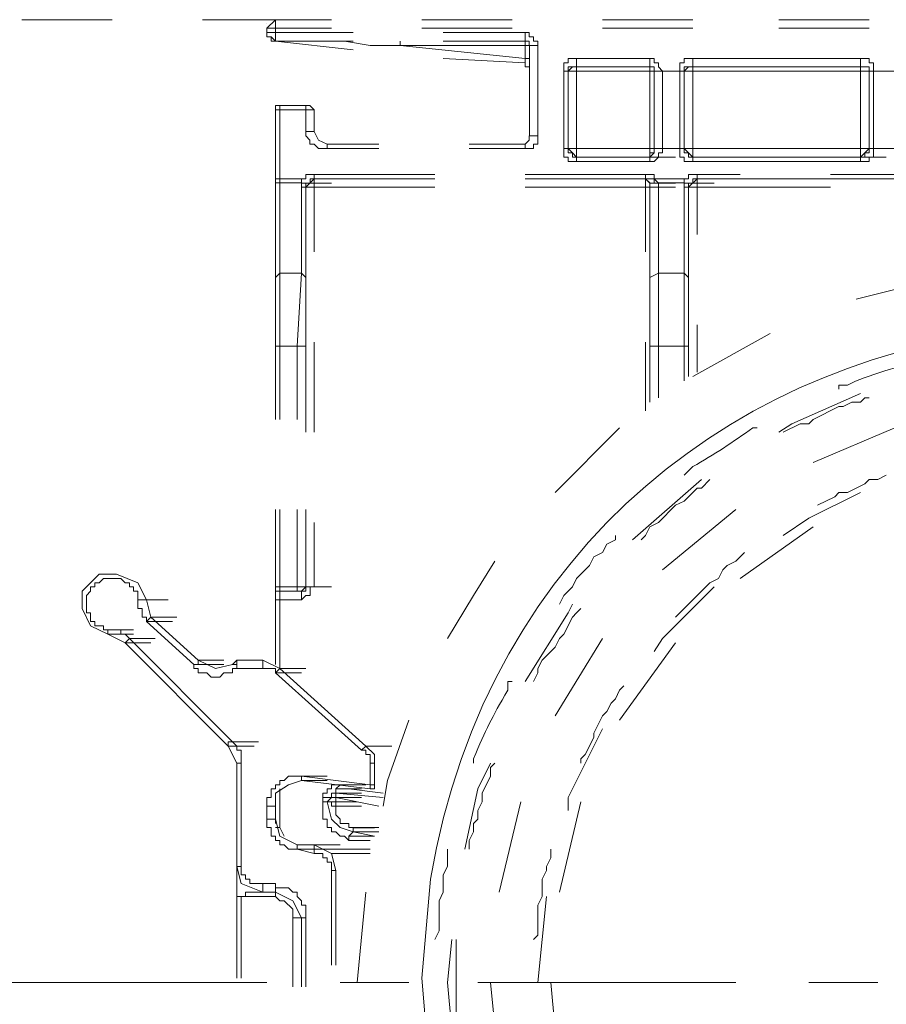
# Model space of a CAD drawing. Units: millimetres. Extents: x 0 to 250, y -250 to 0.
# Drawn here: x 175 to 181, y -197 to -190 of the extents above; entities that cross this region are included whole.
import ezdxf

# ---------------------------------------------------------------- set-up
doc = ezdxf.new("R2010")
doc.units = ezdxf.units.MM
doc.header["$MEASUREMENT"] = 0
doc.layers.add('Layer 1', color=7, linetype='Continuous', lineweight=0)

msp = doc.modelspace()

# ---------------------------------------------------------------- linework, layer by layer
at = {"layer": 'Layer 1', "color": 0, "lineweight": 15}
for p, q in [((174.6685, -189.9687), (175.2956, -189.9687)), ((175.9227, -189.9687), (176.4303, -189.9687)), ((176.4302, -189.9686), (176.3705, -190.0284)), ((176.4302, -190.0284), (176.4302, -189.9686)), ((176.4303, -189.9686), (176.8185, -189.9686)), ((177.4455, -189.9686), (178.0726, -189.9686)), ((178.6997, -189.9686), (179.3268, -189.9686)), ((179.924, -189.9686), (180.5511, -189.9686)), ((176.3705, -189.9985), (176.3705, -189.9985)), ((176.3705, -190.0284), (176.4302, -190.0284)), ((176.3705, -190.0284), (176.3705, -190.0582)), ((176.4302, -190.0582), (176.4302, -190.0284)), ((176.4302, -190.0284), (176.8184, -190.0284)), ((177.4455, -190.0284), (178.0726, -190.0284)), ((178.6996, -190.0284), (179.3267, -190.0284)), ((179.9239, -190.0284), (180.551, -190.0284)), ((176.4302, -190.0582), (176.3705, -190.0582)), ((176.3705, -190.0582), (176.3705, -190.0881)), ((176.3705, -190.0881), (176.3705, -190.0582)), ((176.3705, -190.0881), (176.4004, -190.0881)), ((176.4004, -190.0881), (176.3705, -190.0881)), ((176.4004, -190.0881), (176.4302, -190.1179)), ((176.4004, -190.1179), (176.4004, -190.0881)), ((176.4004, -190.0881), (176.4004, -190.118)), ((176.4302, -190.1179), (176.4302, -190.0582)), ((176.9677, -190.0582), (176.4302, -190.0582)), ((178.1622, -190.0582), (177.5948, -190.0582)), ((178.1622, -190.0582), (178.1622, -190.1179)), ((178.192, -190.0582), (178.1622, -190.0582)), ((178.192, -190.0881), (178.192, -190.0582)), ((178.2219, -190.0881), (178.192, -190.0881)), ((178.2219, -190.1179), (178.2219, -190.0881)), ((176.4303, -190.1179), (176.4004, -190.1179)), ((176.4004, -190.118), (176.4303, -190.118)), ((176.9678, -190.1777), (176.4302, -190.118)), ((176.908, -190.118), (176.4302, -190.118)), ((176.4302, -190.118), (176.6094, -190.118)), ((176.9678, -190.1179), (176.4303, -190.1179)), ((176.4303, -190.1179), (176.6094, -190.1179)), ((177.0872, -190.1478), (176.908, -190.118)), ((177.2962, -190.1478), (177.0872, -190.1478)), ((177.2962, -190.118), (177.2962, -190.1478)), ((177.2962, -190.1478), (178.1622, -190.2374)), ((178.1622, -190.1478), (177.2962, -190.1478)), ((178.1622, -190.1179), (177.5948, -190.1179)), ((178.192, -190.1179), (178.1621, -190.1179)), ((178.1622, -190.118), (178.1622, -190.1478)), ((178.1622, -190.1478), (178.192, -190.1478)), ((178.1622, -190.2374), (178.1622, -190.1478)), ((178.192, -190.1478), (178.192, -190.1179)), ((178.2518, -190.1478), (178.1921, -190.1478)), ((178.1921, -190.7749), (178.1921, -190.1478)), ((178.2518, -190.1179), (178.2219, -190.1179)), ((178.2518, -190.1478), (178.2518, -190.1179)), ((178.2518, -190.7749), (178.2518, -190.1478)), ((178.1622, -190.2673), (177.5948, -190.2374)), ((178.192, -190.2374), (178.1622, -190.2374)), ((178.1622, -190.2673), (178.1622, -190.2374)), ((178.5205, -190.2374), (178.4608, -190.2374)), ((178.4608, -190.2374), (178.4608, -190.2673)), ((178.5205, -190.2374), (178.5205, -190.2971)), ((179.0281, -190.2374), (178.5205, -190.2374)), ((179.058, -190.2374), (179.0281, -190.2374)), ((179.0282, -190.2971), (179.0282, -190.2374)), ((179.058, -190.2673), (179.058, -190.2374)), ((179.3268, -190.2374), (179.267, -190.2374)), ((179.267, -190.2374), (179.267, -190.2673)), ((179.3268, -190.2374), (179.3268, -190.2971)), ((180.4913, -190.2374), (179.3268, -190.2374)), ((180.5511, -190.2374), (180.4913, -190.2374)), ((180.4914, -190.2374), (180.4914, -190.2971)), ((180.5511, -190.2673), (180.5511, -190.2374)), ((178.1622, -190.2971), (178.1622, -190.2673)), ((178.192, -190.2971), (178.1622, -190.2971)), ((178.4608, -190.2673), (178.4309, -190.2673)), ((178.4309, -190.2673), (178.4309, -190.327)), ((178.4906, -190.2971), (178.4607, -190.327)), ((178.4608, -190.327), (178.4608, -190.2971)), ((178.4608, -190.2971), (178.5205, -190.2971)), ((178.5205, -190.2971), (178.4906, -190.2971)), ((179.0282, -190.2971), (178.5205, -190.2971)), ((178.5205, -190.327), (178.5205, -190.2971)), ((179.0281, -190.2971), (179.0281, -190.327)), ((179.058, -190.2971), (179.0281, -190.2971)), ((179.0282, -190.2971), (179.0581, -190.2971)), ((179.0879, -190.2673), (179.058, -190.2673)), ((179.058, -190.327), (179.058, -190.2971)), ((179.0581, -190.2971), (179.0581, -190.327)), ((179.0879, -190.2971), (179.0879, -190.2673)), ((179.1177, -190.327), (179.0879, -190.2971)), ((179.267, -190.2673), (179.2372, -190.2673)), ((179.2372, -190.2673), (179.2372, -190.327)), ((179.2968, -190.2971), (179.267, -190.327)), ((179.2671, -190.327), (179.2671, -190.2971)), ((179.2671, -190.2971), (179.3268, -190.2971)), ((179.3267, -190.2971), (179.2968, -190.2971)), ((180.4914, -190.2971), (179.3268, -190.2971)), ((179.3268, -190.327), (179.3268, -190.2971)), ((180.4913, -190.2971), (180.4913, -190.327)), ((180.551, -190.2971), (180.4913, -190.2971)), ((180.4914, -190.2971), (180.5511, -190.2971)), ((180.551, -190.327), (180.551, -190.2971)), ((180.5809, -190.2673), (180.5511, -190.2673)), ((180.5511, -190.2971), (180.5511, -190.327)), ((180.5809, -190.327), (180.5809, -190.2673)), ((178.4309, -190.327), (178.4309, -190.8645)), ((178.431, -190.327), (178.4608, -190.327)), ((178.4607, -190.327), (178.6399, -190.327)), ((178.4608, -190.327), (178.4608, -190.8645)), ((178.4608, -190.327), (178.4608, -190.8645)), ((178.4608, -190.327), (178.5205, -190.327)), ((179.0281, -190.327), (178.5205, -190.327)), ((178.5205, -190.327), (178.5205, -190.8645)), ((179.0281, -190.327), (179.058, -190.327)), ((179.0281, -190.8645), (179.0281, -190.327)), ((179.1178, -190.327), (179.058, -190.327)), ((179.058, -190.327), (179.2371, -190.327)), ((179.058, -190.8645), (179.058, -190.327)), ((179.058, -190.8645), (179.058, -190.327)), ((179.1177, -190.8645), (179.1177, -190.327)), ((179.2372, -190.327), (179.2671, -190.327)), ((179.2372, -190.327), (179.2372, -190.8645)), ((179.267, -190.327), (179.4462, -190.327)), ((179.267, -190.327), (179.267, -190.8645)), ((179.2671, -190.327), (179.2671, -190.8645)), ((179.2671, -190.327), (179.3268, -190.327)), ((180.4913, -190.327), (179.3268, -190.327)), ((179.3268, -190.327), (179.3268, -190.8645)), ((180.4913, -190.327), (180.551, -190.327)), ((180.4913, -190.8645), (180.4913, -190.327)), ((180.551, -190.327), (180.7302, -190.327)), ((180.551, -190.8645), (180.551, -190.327)), ((180.5809, -190.327), (180.5511, -190.327)), ((180.5511, -190.8645), (180.5511, -190.327)), ((180.5809, -190.8645), (180.5809, -190.327)), ((176.4601, -190.5659), (176.4302, -190.5659)), ((176.4302, -190.5659), (176.4302, -190.5957)), ((176.4601, -190.5659), (176.4601, -190.5957)), ((176.6392, -190.5659), (176.4601, -190.5659)), ((176.6393, -190.5659), (176.6393, -190.5957)), ((176.6691, -190.5659), (176.6393, -190.5659)), ((176.699, -190.5957), (176.6691, -190.5659)), ((176.4302, -190.5957), (176.4601, -190.5957)), ((176.4302, -190.5957), (176.4302, -191.0735)), ((176.46, -190.5957), (176.46, -191.0735)), ((176.46, -190.5957), (176.6392, -190.5957)), ((176.6393, -190.5957), (176.699, -190.5957)), ((176.6393, -190.5957), (176.6393, -190.745)), ((176.699, -190.745), (176.699, -190.5957)), ((176.6393, -190.745), (176.699, -190.745)), ((176.6393, -190.745), (176.6393, -190.7749)), ((176.6393, -190.7749), (176.6691, -190.8048)), ((176.699, -190.745), (176.7288, -190.8048)), ((178.192, -190.8047), (178.192, -190.7749)), ((178.2518, -190.7749), (178.1921, -190.7749)), ((178.2518, -190.8346), (178.2518, -190.7749)), ((176.6691, -190.8048), (176.6691, -190.8346)), ((176.6691, -190.8346), (176.699, -190.8346)), ((176.699, -190.8346), (176.7289, -190.8645)), ((176.7288, -190.8048), (176.7885, -190.8346)), ((176.7289, -190.8645), (176.7886, -190.8645)), ((176.7886, -190.8645), (176.7886, -190.8346)), ((176.7886, -190.8346), (177.147, -190.8346)), ((176.7886, -190.8645), (177.1469, -190.8645)), ((177.774, -190.8645), (178.1622, -190.8645)), ((177.7741, -190.8346), (178.1622, -190.8346)), ((178.1622, -190.8346), (178.192, -190.8047)), ((178.1622, -190.8645), (178.1622, -190.8346)), ((178.1622, -190.8645), (178.2219, -190.8645)), ((178.2219, -190.8645), (178.2219, -190.8346)), ((178.2219, -190.8346), (178.2518, -190.8346)), ((178.4309, -190.8645), (178.4309, -190.9242)), ((178.431, -190.8645), (178.4608, -190.8645)), ((178.4607, -190.8645), (178.6399, -190.8645)), ((178.4607, -190.8645), (178.4906, -190.8943)), ((178.4608, -190.8943), (178.4608, -190.8645)), ((178.5205, -190.8645), (178.4608, -190.8645)), ((178.5205, -190.8645), (179.0282, -190.8645)), ((178.5205, -190.9242), (178.5205, -190.8645)), ((179.0282, -190.8645), (179.0282, -190.9242)), ((179.058, -190.8645), (179.0282, -190.8645)), ((179.058, -190.8645), (179.2371, -190.8645)), ((179.1178, -190.8645), (179.058, -190.8645)), ((179.058, -190.8645), (179.058, -190.8943)), ((179.058, -190.8943), (179.058, -190.8645)), ((179.1177, -190.8943), (179.1177, -190.8645)), ((179.2372, -190.8645), (179.2671, -190.8645)), ((179.2372, -190.8645), (179.2372, -190.9242)), ((179.267, -190.8645), (179.4462, -190.8645)), ((179.267, -190.8645), (179.3267, -190.9242)), ((179.267, -190.8943), (179.267, -190.8645)), ((179.3268, -190.8645), (179.2671, -190.8645)), ((179.3268, -190.8645), (180.4914, -190.8645)), ((179.3268, -190.9242), (179.3268, -190.8645)), ((180.4913, -190.9242), (180.551, -190.8645)), ((180.5511, -190.8645), (180.4913, -190.8645)), ((180.4914, -190.8645), (180.4914, -190.9242)), ((180.551, -190.8645), (180.7302, -190.8645)), ((180.551, -190.8645), (180.551, -190.8943)), ((180.581, -190.8645), (180.5511, -190.8645)), ((180.5809, -190.9242), (180.5809, -190.8645)), ((178.4309, -190.9242), (178.4608, -190.9242)), ((178.4906, -190.8943), (178.4608, -190.8943)), ((178.4608, -190.9242), (178.4608, -190.9541)), ((178.4906, -190.9242), (178.4906, -190.8943)), ((178.4906, -190.8943), (178.5205, -190.9242)), ((178.5205, -190.9242), (178.4906, -190.9242)), ((178.5205, -190.9242), (179.0281, -190.9242)), ((178.5205, -190.9242), (178.6996, -190.9242)), ((178.5206, -190.9541), (178.5206, -190.9242)), ((178.5206, -190.9242), (179.0282, -190.9242)), ((179.058, -190.8943), (179.0281, -190.8943)), ((179.0281, -190.8943), (179.0281, -190.9242)), ((179.0281, -190.9242), (179.058, -190.8943)), ((179.0281, -190.9242), (179.2073, -190.9242)), ((179.0282, -190.9541), (179.0282, -190.9242)), ((179.058, -190.9541), (179.0879, -190.9242)), ((179.0879, -190.9242), (179.0879, -190.8943)), ((179.0879, -190.8943), (179.1177, -190.8943)), ((179.2372, -190.9242), (179.267, -190.9242)), ((179.2969, -190.8943), (179.267, -190.8943)), ((179.267, -190.9242), (179.267, -190.9541)), ((179.2969, -190.9242), (179.2969, -190.8943)), ((179.3267, -190.9242), (179.2969, -190.9242)), ((179.3267, -190.9242), (179.5059, -190.9242)), ((179.3267, -190.9242), (180.4913, -190.9242)), ((179.3268, -190.9242), (179.3268, -190.9541)), ((179.3268, -190.9242), (180.4914, -190.9242)), ((180.4913, -190.9242), (180.6704, -190.9242)), ((180.5211, -190.9242), (180.4913, -190.9242)), ((180.4914, -190.9541), (180.4914, -190.9242)), ((180.551, -190.8943), (180.5211, -190.8943)), ((180.5211, -190.8943), (180.5211, -190.9242)), ((180.5511, -190.9541), (180.5511, -190.9242)), ((180.5511, -190.9242), (180.5809, -190.9242)), ((178.4608, -190.9541), (178.5205, -190.9541)), ((178.5205, -190.9541), (179.0281, -190.9541)), ((179.0281, -190.9541), (179.058, -190.9541)), ((179.267, -190.9541), (179.3268, -190.9541)), ((179.3268, -190.9541), (180.4913, -190.9541)), ((180.4913, -190.9541), (180.5511, -190.9541)), ((176.4302, -191.0735), (176.4601, -191.0735)), ((176.4302, -191.0735), (176.4302, -191.1034)), ((176.4601, -191.1034), (176.4601, -191.0735)), ((176.6094, -191.0735), (176.4601, -191.0735)), ((176.6392, -191.0735), (176.6093, -191.0735)), ((176.6094, -191.0735), (176.6094, -191.1034)), ((176.6094, -191.1034), (176.6094, -191.0735)), ((176.6989, -191.0436), (176.6392, -191.0436)), ((176.6392, -191.0436), (176.6392, -191.0735)), ((176.699, -191.0735), (176.6392, -191.1332)), ((176.6692, -191.1034), (176.6692, -191.0735)), ((176.6692, -191.0735), (176.699, -191.0735)), ((177.535, -191.0436), (176.6989, -191.0436)), ((176.699, -191.0436), (176.699, -191.0735)), ((177.5352, -191.0735), (176.699, -191.0735)), ((176.699, -191.0735), (176.8781, -191.0735)), ((176.699, -191.0735), (177.5351, -191.0735)), ((176.699, -191.1332), (176.699, -191.0735)), ((178.9982, -191.0436), (178.1621, -191.0436)), ((178.1621, -191.0735), (178.9982, -191.0735)), ((178.9983, -191.0735), (178.1622, -191.0735)), ((179.0579, -191.0436), (178.9982, -191.0436)), ((179.0281, -191.1033), (178.9982, -191.0735)), ((178.9982, -191.0735), (179.1774, -191.0735)), ((178.9983, -191.0436), (178.9983, -191.0735)), ((178.9983, -191.0735), (179.0282, -191.1034)), ((178.9983, -191.0735), (178.9983, -191.1332)), ((179.0579, -191.0735), (179.0579, -191.0436)), ((179.0879, -191.1034), (179.058, -191.0735)), ((179.267, -191.0735), (179.058, -191.0735)), ((179.058, -191.0735), (179.058, -191.1034)), ((179.267, -191.0735), (179.267, -191.1034)), ((179.267, -191.1034), (179.267, -191.0735)), ((179.2968, -191.0735), (179.267, -191.0735)), ((179.3566, -191.0436), (179.2968, -191.0436)), ((179.2968, -191.0436), (179.2968, -191.0735)), ((179.3566, -191.0735), (179.2968, -191.1332)), ((179.3268, -191.1034), (179.3268, -191.0735)), ((179.3268, -191.0735), (179.3566, -191.0735)), ((179.3566, -191.0436), (179.3566, -191.0735)), ((179.6552, -191.0436), (179.3566, -191.0436)), ((179.3566, -191.0735), (179.5357, -191.0735)), ((180.2823, -191.0735), (179.3566, -191.0735)), ((179.3566, -191.1332), (179.3566, -191.0735)), ((179.6553, -191.0735), (179.3567, -191.0735)), ((180.9093, -191.0436), (180.2822, -191.0436)), ((180.9094, -191.0735), (180.2823, -191.0735)), ((176.4601, -191.1033), (176.4302, -191.1033)), ((176.4302, -191.1033), (176.4302, -191.7603)), ((176.4601, -191.1033), (176.4601, -191.7304)), ((176.4601, -191.1033), (176.6094, -191.1033)), ((176.6094, -191.1033), (176.6094, -191.1332)), ((176.6094, -191.1034), (176.6393, -191.1034)), ((176.6393, -191.1034), (176.6094, -191.1034)), ((176.6094, -191.1332), (176.6094, -191.7304)), ((176.6393, -191.1332), (176.6094, -191.1332)), ((176.6393, -191.1332), (176.6393, -191.1034)), ((176.6393, -191.1034), (176.8184, -191.1034)), ((176.6393, -191.1034), (176.6692, -191.1034)), ((176.6393, -191.1332), (176.6393, -191.7603)), ((176.6393, -191.1332), (176.8184, -191.1332)), ((176.6393, -191.5811), (176.6393, -191.1332)), ((176.6393, -191.1332), (176.699, -191.1332)), ((176.699, -191.5811), (176.699, -191.1332)), ((176.699, -191.1332), (177.5351, -191.1332)), ((178.1622, -191.1332), (178.9983, -191.1332)), ((178.9983, -191.1332), (178.9983, -191.5811)), ((178.9983, -191.1332), (179.0281, -191.1332)), ((179.0281, -191.1332), (179.0281, -191.1033)), ((179.0281, -191.1034), (179.2073, -191.1034)), ((179.0879, -191.1034), (179.0281, -191.1034)), ((179.0281, -191.1034), (179.0281, -191.1332)), ((179.058, -191.1034), (179.0281, -191.1034)), ((179.0879, -191.1332), (179.0281, -191.1332)), ((179.0281, -191.1332), (179.0281, -191.5811)), ((179.0282, -191.1033), (179.0282, -191.1033)), ((179.0282, -191.1332), (179.2073, -191.1332)), ((179.0282, -191.1332), (179.0282, -191.7603)), ((179.267, -191.1033), (179.0879, -191.1033)), ((179.0879, -191.1332), (179.0879, -191.1033)), ((179.0879, -191.7304), (179.0879, -191.1332)), ((179.267, -191.1033), (179.267, -191.1332)), ((179.2969, -191.1034), (179.267, -191.1034)), ((179.2969, -191.1034), (179.267, -191.1034)), ((179.267, -191.1332), (179.2969, -191.1332)), ((179.267, -191.1332), (179.267, -191.7304)), ((179.2969, -191.1034), (179.2969, -191.1332)), ((179.2969, -191.1034), (179.4761, -191.1034)), ((179.2969, -191.1034), (179.3268, -191.1034)), ((179.2969, -191.1332), (179.2969, -191.7603)), ((179.2969, -191.1332), (179.4761, -191.1332)), ((179.3566, -191.1332), (179.2969, -191.1332)), ((179.2969, -191.1332), (179.2969, -191.4915)), ((180.2823, -191.1332), (179.3566, -191.1332)), ((179.3566, -191.4617), (179.3566, -191.1332)), ((176.4601, -191.7304), (176.4303, -191.7603)), ((176.4601, -191.7304), (176.4601, -192.2381)), ((176.4601, -191.7304), (176.6094, -191.7304)), ((176.6095, -191.7304), (176.5796, -192.2381)), ((176.6393, -191.7603), (176.6094, -191.7304)), ((179.0879, -191.7304), (179.0282, -191.7603)), ((179.0879, -192.2381), (179.0879, -191.7304)), ((179.2671, -191.7304), (179.0879, -191.7304)), ((179.2969, -191.7603), (179.2671, -191.7304)), ((179.2671, -191.7304), (179.2671, -192.2381)), ((176.4303, -191.7603), (176.4303, -192.2381)), ((176.6393, -191.7603), (176.6393, -192.2381)), ((179.0282, -191.7603), (179.0282, -192.2381)), ((179.2969, -192.2381), (179.2969, -191.7603)), ((181.0587, -191.7603), (180.4615, -191.9096)), ((179.3566, -192.4172), (179.3566, -192.0888)), ((179.2969, -192.1186), (179.2969, -192.4471)), ((179.8643, -192.1485), (179.3268, -192.4471)), ((176.6393, -192.8353), (176.6393, -192.2082)), ((176.699, -192.8353), (176.699, -192.2082)), ((178.9983, -192.2082), (178.9983, -192.686)), ((179.0281, -192.2082), (179.0281, -192.6263)), ((176.4303, -192.2381), (176.4601, -192.2381)), ((176.4303, -192.2381), (176.4303, -192.7457)), ((176.4601, -192.2381), (176.4601, -192.7457)), ((176.4601, -192.2381), (176.5796, -192.2381)), ((176.5796, -192.2381), (176.6393, -192.2381)), ((176.5796, -192.2381), (176.5796, -192.7457)), ((176.6393, -192.2381), (176.6393, -192.7457)), ((179.0281, -192.2382), (179.0281, -192.6264)), ((179.0282, -192.2381), (179.0879, -192.2381)), ((179.0879, -192.2381), (179.2671, -192.2381)), ((179.0879, -192.5965), (179.0879, -192.2382)), ((179.267, -192.2382), (179.267, -192.4771)), ((179.2969, -192.2381), (179.2671, -192.2381)), ((179.2969, -192.2382), (179.2969, -192.4472)), ((180.4913, -192.5666), (180.0136, -192.7756)), ((180.4316, -192.6263), (180.3719, -192.6561)), ((180.4913, -192.6263), (180.4316, -192.6263)), ((180.5212, -192.5964), (180.4913, -192.6263)), ((180.5511, -192.5964), (180.5212, -192.5964)), ((180.342, -192.6561), (180.1628, -192.7457)), ((180.3719, -192.6561), (180.342, -192.6561)), ((180.0136, -192.7756), (179.924, -192.8353)), ((180.0733, -192.7756), (179.9538, -192.8353)), ((180.133, -192.7756), (180.0733, -192.7756)), ((180.1628, -192.7457), (180.133, -192.7756)), ((178.8192, -192.8055), (178.3712, -193.2534)), ((180.7302, -192.8055), (180.1629, -193.0443)), ((179.3865, -193.1638), (178.9087, -193.5818)), ((179.4462, -193.1638), (179.3865, -193.2235)), ((180.4018, -193.2534), (180.5212, -193.1936)), ((180.5212, -193.1936), (180.5511, -193.1638)), ((180.5511, -193.1638), (180.6108, -193.1638)), ((180.6108, -193.1638), (180.6705, -193.1339)), ((179.3566, -193.2235), (179.267, -193.3131)), ((179.3865, -193.2235), (179.3566, -193.2235)), ((180.4913, -193.2534), (180.133, -193.4325)), ((180.3122, -193.2832), (180.342, -193.2534)), ((180.342, -193.2534), (180.4018, -193.2534)), ((179.267, -193.3131), (179.2073, -193.3429)), ((180.1927, -193.3429), (180.3122, -193.2832)), ((176.4303, -193.3728), (176.4303, -193.9103)), ((176.4601, -193.3728), (176.4601, -193.9103)), ((176.5796, -193.3728), (176.5796, -193.9103)), ((176.6393, -193.3728), (176.6393, -193.9103)), ((179.2073, -193.3429), (179.0879, -193.4624)), ((179.6254, -193.3728), (179.1177, -193.7909)), ((176.6393, -193.9103), (176.6393, -193.4624)), ((176.699, -193.9103), (176.699, -193.4624)), ((179.0879, -193.4624), (179.0281, -193.4922)), ((180.133, -193.4325), (179.9538, -193.552)), ((179.0281, -193.4922), (178.9983, -193.552)), ((180.1628, -193.4923), (179.6552, -193.8506)), ((178.7295, -193.6117), (178.7893, -193.5818)), ((178.7893, -193.5818), (178.7893, -193.552)), ((178.9983, -193.552), (178.9684, -193.5818)), ((178.64, -193.7013), (178.6997, -193.6714)), ((178.6997, -193.6714), (178.7295, -193.6117)), ((179.6254, -193.7311), (179.6851, -193.6714)), ((177.9532, -193.7312), (177.8039, -193.97)), ((178.6101, -193.761), (178.64, -193.7013)), ((179.5656, -193.761), (179.6254, -193.7311)), ((178.5205, -193.8506), (178.6101, -193.761)), ((179.5059, -193.8506), (179.5358, -193.7909)), ((179.5358, -193.7909), (179.5656, -193.761)), ((175.2059, -193.8207), (175.0865, -193.9402)), ((175.3254, -193.8207), (175.2059, -193.8207)), ((175.206, -193.8805), (175.2358, -193.8506)), ((175.2358, -193.8506), (175.3553, -193.8506)), ((175.4747, -193.8804), (175.3254, -193.8207)), ((175.3553, -193.8506), (175.3851, -193.8805)), ((178.4907, -193.9103), (178.5205, -193.8506)), ((179.4462, -193.8804), (179.5059, -193.8506)), ((175.0865, -193.9402), (175.0865, -194.0596)), ((175.1164, -193.97), (175.1462, -193.9402)), ((175.1462, -193.9402), (175.1462, -193.9103)), ((175.1462, -193.9103), (175.1761, -193.9103)), ((175.1761, -193.9103), (175.1761, -193.8805)), ((175.1761, -193.8805), (175.206, -193.8805)), ((175.3851, -193.8805), (175.415, -193.8805)), ((175.415, -193.8805), (175.415, -193.9103)), ((175.415, -193.9103), (175.4448, -193.9103)), ((175.4448, -193.9103), (175.4448, -193.9402)), ((175.4448, -193.9402), (175.4747, -193.9402)), ((175.5344, -193.9999), (175.4747, -193.8804)), ((175.4747, -193.9402), (175.4747, -193.9999)), ((176.4602, -193.9103), (176.4303, -193.9103)), ((176.4303, -193.9103), (176.4303, -193.9999)), ((176.4303, -193.9103), (176.4303, -193.9401)), ((176.4303, -193.9401), (176.4602, -193.9401)), ((176.5796, -193.9103), (176.4601, -193.9103)), ((176.4601, -193.9401), (176.5796, -193.9401)), ((176.4601, -193.9999), (176.4601, -193.9401)), ((176.4602, -193.9401), (176.4602, -193.9103)), ((176.6393, -193.9103), (176.5796, -193.9103)), ((176.5796, -193.9103), (176.5796, -193.9401)), ((176.5796, -193.9401), (176.6095, -193.9401)), ((176.5796, -193.9401), (176.6094, -193.9401)), ((176.6094, -193.9999), (176.6094, -193.9401)), ((176.6094, -193.9401), (176.6393, -193.9401)), ((176.6095, -193.9401), (176.6393, -193.9103)), ((176.6393, -193.9103), (176.8184, -193.9103)), ((176.699, -193.9103), (176.6393, -193.9103)), ((176.6393, -193.9401), (176.6393, -193.9103)), ((176.6692, -193.97), (176.6692, -193.9103)), ((176.6692, -193.9103), (176.699, -193.9103)), ((178.431, -193.97), (178.4907, -193.9103)), ((179.4761, -193.9103), (179.1177, -194.2686)), ((179.2073, -194.1193), (179.4462, -193.8804)), ((175.1164, -194.0895), (175.1164, -193.97)), ((175.4747, -193.9999), (175.6538, -193.9999)), ((175.4747, -193.9999), (175.4747, -194.0596)), ((175.4747, -193.9999), (175.5045, -193.9999)), ((175.5045, -193.9999), (175.6837, -193.9999)), ((175.5045, -193.9999), (175.6837, -193.9999)), ((175.5045, -193.9999), (175.6837, -193.9999)), ((175.5045, -193.9999), (175.6837, -193.9999)), ((175.5045, -193.9999), (175.6837, -193.9999)), ((175.5045, -193.9999), (175.5344, -193.9999)), ((175.5344, -193.9999), (175.5643, -194.1193)), ((176.4302, -193.9999), (176.4302, -194.4478)), ((176.4303, -193.9999), (176.4601, -193.9999)), ((176.4601, -193.9999), (176.6094, -193.9999)), ((176.4601, -193.9999), (176.4601, -194.4776)), ((176.6095, -193.9999), (176.6393, -193.97)), ((176.6393, -193.97), (176.6692, -193.97)), ((177.8039, -193.97), (177.6247, -194.2687)), ((178.4011, -194.0298), (178.431, -193.97)), ((175.0865, -194.0596), (175.1462, -194.179)), ((175.4747, -194.0596), (175.5046, -194.0596)), ((175.5046, -194.0596), (175.5046, -194.1193)), ((178.4907, -194.0298), (178.4608, -194.0895)), ((178.5504, -194.0596), (178.5205, -194.0895)), ((175.1462, -194.0895), (175.1164, -194.0895)), ((175.1462, -194.1492), (175.1462, -194.0895)), ((175.1761, -194.1492), (175.1462, -194.1492)), ((175.1761, -194.1791), (175.1761, -194.1492)), ((175.5046, -194.1193), (175.5344, -194.1193)), ((175.5344, -194.1193), (175.5344, -194.1492)), ((175.5344, -194.1492), (175.5643, -194.1193)), ((175.5344, -194.1492), (175.7136, -194.1492)), ((175.5344, -194.1492), (175.8629, -194.4478)), ((175.5643, -194.1193), (175.7435, -194.1193)), ((175.5643, -194.1193), (175.7435, -194.1193)), ((175.5643, -194.1193), (175.7435, -194.1193)), ((175.5643, -194.1193), (175.7435, -194.1193)), ((175.5643, -194.1193), (175.7435, -194.1193)), ((175.5643, -194.1193), (175.8928, -194.4179)), ((175.5643, -194.1193), (175.7435, -194.1193)), ((178.4608, -194.0895), (178.1622, -194.5672)), ((178.4906, -194.1193), (178.4309, -194.2388)), ((178.5205, -194.0895), (178.4906, -194.1193)), ((175.1462, -194.179), (175.2656, -194.2388)), ((175.2358, -194.1791), (175.1761, -194.1791)), ((175.2358, -194.2089), (175.2358, -194.1791)), ((175.2657, -194.2089), (175.2358, -194.2089)), ((175.2657, -194.2089), (175.4448, -194.2089)), ((175.2657, -194.2089), (175.4448, -194.2089)), ((175.3553, -194.2089), (175.2657, -194.2089)), ((175.2657, -194.2089), (175.2657, -194.2388)), ((175.3553, -194.2388), (175.3553, -194.2089)), ((175.3851, -194.2985), (175.2656, -194.2388)), ((175.2657, -194.2388), (175.4448, -194.2388)), ((175.2657, -194.2388), (175.4448, -194.2388)), ((175.2657, -194.2388), (175.4448, -194.2388)), ((175.2657, -194.2388), (175.4448, -194.2388)), ((175.2657, -194.2388), (175.4448, -194.2388)), ((175.3851, -194.2388), (175.3553, -194.2388)), ((175.415, -194.2687), (175.3851, -194.2388)), ((175.415, -194.2686), (175.3851, -194.2985)), ((175.415, -194.2686), (175.5941, -194.2686)), ((175.415, -194.2686), (175.5941, -194.2686)), ((176.1316, -194.9853), (175.415, -194.2687)), ((178.6997, -194.2686), (178.3712, -194.8061)), ((178.4011, -194.2686), (178.3712, -194.3284)), ((178.4309, -194.2388), (178.4011, -194.2686)), ((179.1177, -194.2686), (179.058, -194.3582)), ((175.3851, -194.2985), (175.5643, -194.2985)), ((175.3851, -194.2985), (175.5643, -194.2985)), ((175.3851, -194.2985), (175.5643, -194.2985)), ((175.3851, -194.2985), (175.5643, -194.2985)), ((176.1018, -195.0151), (175.3851, -194.2985)), ((175.3851, -194.2985), (175.5643, -194.2985)), ((178.3712, -194.3284), (178.2816, -194.4179)), ((179.2073, -194.2985), (178.8191, -194.836)), ((175.8927, -194.4179), (176.0122, -194.4777)), ((175.8928, -194.4179), (176.0719, -194.4179)), ((175.8928, -194.4478), (175.8928, -194.4179)), ((175.8928, -194.4179), (176.0719, -194.4179)), ((176.1615, -194.4179), (176.1316, -194.4478)), ((176.1615, -194.4777), (176.1615, -194.4179)), ((176.1615, -194.418), (176.3407, -194.418)), ((176.4601, -194.4777), (176.3406, -194.4179)), ((176.3407, -194.4777), (176.3407, -194.418)), ((178.2816, -194.4179), (178.2518, -194.4777)), ((175.8629, -194.4478), (176.0421, -194.4478)), ((175.8629, -194.4478), (176.0421, -194.4478)), ((175.8629, -194.4478), (176.0421, -194.4478)), ((175.8629, -194.4478), (175.8629, -194.4777)), ((175.8629, -194.4478), (175.8928, -194.4478)), ((175.8629, -194.4777), (175.8928, -194.4777)), ((175.8928, -194.4478), (176.0719, -194.4478)), ((175.8928, -194.4777), (175.8928, -194.5075)), ((176.0122, -194.4777), (176.1316, -194.4478)), ((176.1316, -194.4478), (176.1615, -194.4478)), ((176.1316, -194.5075), (176.1316, -194.4777)), ((176.1316, -194.4777), (176.1615, -194.4777)), ((176.1615, -194.4478), (176.1615, -194.4777)), ((176.1615, -194.4777), (176.3407, -194.4777)), ((176.3407, -194.4777), (176.4302, -194.4777)), ((176.4302, -194.4777), (176.4302, -194.5075)), ((176.4303, -194.5075), (176.4601, -194.4777)), ((176.4601, -194.4777), (176.6393, -194.4777)), ((176.4601, -194.4777), (176.6393, -194.4777)), ((176.4601, -194.4777), (176.6393, -194.4777)), ((176.4601, -194.4777), (176.6393, -194.4777)), ((176.4601, -194.4777), (176.6393, -194.4777)), ((176.4601, -194.4777), (177.0573, -195.0152)), ((176.4601, -194.4777), (176.6393, -194.4777)), ((178.2518, -194.4777), (178.2518, -194.5075)), ((175.8928, -194.5075), (175.9525, -194.5075)), ((175.9525, -194.5075), (175.9823, -194.5374)), ((175.9823, -194.5374), (176.0421, -194.5374)), ((176.0421, -194.5374), (176.0719, -194.5075)), ((176.0719, -194.5075), (176.1316, -194.5075)), ((176.4302, -194.5075), (177.0275, -195.045)), ((176.4303, -194.5075), (176.6094, -194.5075)), ((178.2518, -194.5075), (178.2219, -194.5672)), ((178.7893, -194.6867), (178.8191, -194.627)), ((178.8191, -194.627), (178.849, -194.5971)), ((178.7594, -194.7165), (178.7893, -194.6867)), ((178.7295, -194.7763), (178.7594, -194.7165)), ((177.356, -194.836), (177.2067, -195.2541)), ((178.64, -194.9256), (178.6997, -194.8061)), ((178.6997, -194.8061), (178.7295, -194.7763)), ((178.6997, -194.8957), (178.4608, -195.3735)), ((178.5802, -195.0749), (178.64, -194.9554)), ((178.64, -194.9554), (178.64, -194.9256)), ((176.1316, -194.9853), (176.1018, -194.9853)), ((176.1018, -194.9853), (176.1018, -195.0152)), ((176.1018, -195.0151), (176.2809, -195.0151)), ((176.1018, -195.0151), (176.2809, -195.0151)), ((176.1018, -195.0151), (176.2809, -195.0151)), ((176.1018, -195.0151), (176.2809, -195.0151)), ((176.1615, -195.1346), (176.1018, -195.0152)), ((176.1018, -195.0152), (176.2809, -195.0152)), ((176.1316, -194.9853), (176.3108, -194.9853)), ((176.1615, -195.0152), (176.1316, -194.9853)), ((176.1615, -195.045), (176.1615, -195.0152)), ((177.0275, -195.045), (177.0573, -195.0152)), ((177.0573, -195.0152), (177.2365, -195.0152)), ((177.0573, -195.0152), (177.2365, -195.0152)), ((177.0573, -195.0152), (177.2365, -195.0152)), ((177.0573, -195.0152), (177.2365, -195.0152)), ((177.0573, -195.0152), (177.2365, -195.0152)), ((177.0573, -195.0152), (177.2365, -195.0152)), ((177.0573, -195.0152), (177.2365, -195.0152)), ((177.1171, -195.0749), (177.0573, -195.0152)), ((176.1914, -195.045), (176.1615, -195.045)), ((176.1914, -195.1346), (176.1914, -195.045)), ((177.0275, -195.045), (177.0573, -195.045)), ((177.0573, -195.045), (177.0573, -195.0749)), ((177.0573, -195.0749), (177.0872, -195.0749)), ((177.0872, -195.0749), (177.0872, -195.1346)), ((177.1171, -195.1346), (177.1171, -195.0749)), ((178.5504, -195.1047), (178.5802, -195.0749)), ((178.5504, -195.1346), (178.5504, -195.1047)), ((176.1914, -195.1346), (176.1615, -195.1346)), ((176.1615, -195.1346), (176.1615, -195.8513)), ((176.1914, -195.8513), (176.1914, -195.1346)), ((177.0872, -195.1346), (177.1171, -195.1346)), ((177.0872, -195.1346), (177.0872, -195.2839)), ((177.1171, -195.2839), (177.1171, -195.1346)), ((177.9233, -195.1346), (177.8337, -195.3138)), ((177.9532, -195.1346), (177.9233, -195.1645)), ((177.9233, -195.1645), (177.9233, -195.2242)), ((176.5198, -195.2242), (176.49, -195.2541)), ((176.6094, -195.2242), (176.5198, -195.2242)), ((176.6094, -195.2242), (176.7886, -195.2242)), ((176.6094, -195.2242), (176.7886, -195.2242)), ((177.0872, -195.2839), (176.6094, -195.2242)), ((176.6094, -195.2242), (176.6094, -195.2541)), ((177.9233, -195.2242), (177.8636, -195.3436)), ((176.4302, -195.3138), (176.4004, -195.3138)), ((176.4004, -195.3138), (176.4004, -195.3735)), ((176.4601, -195.2839), (176.4302, -195.2839)), ((176.4302, -195.2839), (176.4302, -195.3138)), ((176.5198, -195.2839), (176.4302, -195.3436)), ((176.49, -195.2541), (176.4601, -195.2541)), ((176.4601, -195.2541), (176.4601, -195.2839)), ((176.4601, -195.3137), (176.4601, -195.5825)), ((176.6094, -195.2541), (176.5198, -195.2839)), ((176.6094, -195.2541), (176.7886, -195.2541)), ((176.6094, -195.2541), (176.7886, -195.2541)), ((176.6094, -195.2541), (176.7886, -195.2541)), ((176.6094, -195.2541), (176.7886, -195.2541)), ((177.0872, -195.3138), (176.6094, -195.2541)), ((176.6094, -195.2541), (176.7886, -195.2541)), ((176.8184, -195.3138), (176.7886, -195.3138)), ((176.7886, -195.3138), (176.7886, -195.3436)), ((176.8782, -195.2839), (176.8184, -195.2839)), ((176.8184, -195.2839), (176.8184, -195.3138)), ((176.8782, -195.2839), (176.8483, -195.3137)), ((176.8483, -195.3137), (177.0275, -195.3137)), ((176.8483, -195.3137), (177.0275, -195.3137)), ((176.8483, -195.3137), (177.0275, -195.3137)), ((176.8483, -195.3137), (176.8483, -195.3436)), ((176.8782, -195.2839), (177.0573, -195.2839)), ((177.1768, -195.3436), (176.9379, -195.3137)), ((177.1171, -195.2839), (177.0872, -195.2839)), ((177.0872, -195.2839), (177.0872, -195.3138)), ((177.0872, -195.3138), (177.1171, -195.3138)), ((177.1171, -195.3138), (177.1171, -195.2839)), ((177.2067, -195.2541), (177.1768, -195.4332)), ((177.8337, -195.3138), (177.7441, -195.7318)), ((176.4004, -195.3735), (176.3705, -195.3735)), ((176.3705, -195.3735), (176.3705, -195.4332)), ((176.4302, -195.3436), (176.4302, -195.4332)), ((176.7886, -195.3436), (176.7587, -195.3436)), ((176.7587, -195.3436), (176.7587, -195.3735)), ((176.7587, -195.3735), (176.9379, -195.3735)), ((176.7587, -195.3735), (176.7587, -195.4033)), ((176.7587, -195.3735), (176.7886, -195.3735)), ((176.7886, -195.4033), (176.8185, -195.3735)), ((176.7886, -195.3735), (176.9678, -195.3735)), ((176.7886, -195.3735), (176.9678, -195.3735)), ((176.7886, -195.3735), (176.9678, -195.3735)), ((176.7886, -195.3735), (176.8185, -195.3735)), ((176.8484, -195.3436), (176.8185, -195.3436)), ((176.8185, -195.3436), (176.8185, -195.3735)), ((176.8185, -195.3735), (176.9977, -195.3735)), ((176.8185, -195.3735), (176.9977, -195.3735)), ((176.8185, -195.3735), (176.9977, -195.3735)), ((176.8185, -195.3735), (176.9977, -195.3735)), ((176.8185, -195.3735), (176.9977, -195.3735)), ((176.8185, -195.3735), (176.9976, -195.3735)), ((176.8185, -195.3735), (176.8484, -195.3735)), ((176.8185, -195.3735), (176.9976, -195.3735)), ((177.1768, -195.3735), (176.8483, -195.3436)), ((176.8483, -195.3436), (177.0275, -195.3436)), ((176.8483, -195.3436), (177.0275, -195.3436)), ((176.8483, -195.4332), (176.8483, -195.3735)), ((176.8483, -195.3736), (177.1469, -195.4333)), ((176.8484, -195.3436), (177.0275, -195.3436)), ((176.8484, -195.3436), (177.0275, -195.3436)), ((176.8484, -195.3436), (177.0275, -195.3436)), ((176.8484, -195.3436), (177.0275, -195.3436)), ((176.8484, -195.3735), (176.8484, -195.3436)), ((176.8484, -195.3436), (177.0275, -195.3436)), ((176.8484, -195.3735), (177.0275, -195.3735)), ((176.8484, -195.3735), (177.0275, -195.3735)), ((176.8484, -195.3735), (177.0275, -195.3735)), ((176.8484, -195.3735), (177.0275, -195.3735)), ((177.8636, -195.3436), (177.8636, -195.4033)), ((178.4608, -195.3735), (178.4608, -195.4631)), ((176.3705, -195.4332), (176.4302, -195.4332)), ((176.3705, -195.4332), (176.3705, -195.5228)), ((176.4302, -195.4033), (176.4302, -195.5526)), ((176.4302, -195.5228), (176.4302, -195.4332)), ((176.7587, -195.4033), (176.9379, -195.4033)), ((176.7587, -195.4033), (176.7886, -195.4033)), ((176.7587, -195.4033), (176.7587, -195.5228)), ((176.7886, -195.4033), (176.9678, -195.4033)), ((176.7886, -195.4033), (176.9678, -195.4033)), ((176.7886, -195.4033), (176.9678, -195.4033)), ((176.7886, -195.4033), (176.9678, -195.4033)), ((176.7886, -195.4033), (176.9678, -195.4033)), ((176.8185, -195.4033), (176.7886, -195.4033)), ((176.7886, -195.4033), (176.9678, -195.4033)), ((176.7886, -195.4033), (176.8185, -195.5228)), ((176.7886, -195.4033), (176.9678, -195.4033)), ((176.8185, -195.4332), (176.8185, -195.4033)), ((176.8185, -195.4033), (176.9976, -195.4033)), ((176.8185, -195.4332), (176.9976, -195.4332)), ((176.8483, -195.4332), (176.8185, -195.4332)), ((176.8185, -195.4332), (176.9976, -195.4332)), ((176.8483, -195.4332), (177.0275, -195.4332)), ((176.8483, -195.4929), (176.8483, -195.4332)), ((177.8636, -195.4033), (177.8337, -195.4631)), ((178.1323, -195.4033), (177.983, -196.0304)), ((178.5503, -195.4034), (178.401, -196.0305)), ((176.8782, -195.5228), (176.8483, -195.4929)), ((177.8337, -195.4631), (177.8337, -195.5228)), ((176.3705, -195.5228), (176.4302, -195.5228)), ((176.3705, -195.5228), (176.3705, -195.5825)), ((176.3705, -195.5825), (176.4004, -195.5825)), ((176.4004, -195.5825), (176.4004, -195.6423)), ((176.4601, -195.5825), (176.4302, -195.5825)), ((176.4303, -195.5228), (176.4601, -195.6422)), ((176.4601, -195.5825), (176.49, -195.6422)), ((176.7587, -195.5228), (176.7886, -195.5228)), ((176.7886, -195.5228), (176.7886, -195.5825)), ((176.7886, -195.5825), (176.8185, -195.5825)), ((176.8185, -195.5228), (176.8782, -195.5825)), ((176.8185, -195.5825), (176.8185, -195.6124)), ((176.8782, -195.5526), (176.8782, -195.5228)), ((176.9379, -195.5526), (176.8782, -195.5526)), ((176.8782, -195.5825), (176.9678, -195.6124)), ((176.9379, -195.5825), (176.9379, -195.5526)), ((176.9678, -195.5825), (176.9379, -195.5825)), ((176.9678, -195.5825), (177.1469, -195.5825)), ((176.9678, -195.5825), (177.1469, -195.5825)), ((176.9678, -195.5825), (176.9678, -195.6124)), ((177.1171, -195.5826), (176.9678, -195.5826)), ((177.8337, -195.5228), (177.8038, -195.5527)), ((177.8038, -195.5527), (177.8038, -195.6124)), ((176.4004, -195.6423), (176.4302, -195.6423)), ((176.4302, -195.6423), (176.4302, -195.6721)), ((176.4601, -195.6422), (176.5796, -195.702)), ((176.8185, -195.6124), (176.8483, -195.6124)), ((176.8483, -195.6124), (176.8782, -195.6422)), ((176.8782, -195.6422), (176.908, -195.6422)), ((176.908, -195.6422), (176.9379, -195.6721)), ((176.9379, -195.6422), (176.9678, -195.6124)), ((176.9379, -195.6422), (177.1171, -195.6422)), ((176.9379, -195.6422), (177.1171, -195.6422)), ((176.9379, -195.6721), (176.9379, -195.6422)), ((176.9379, -195.6422), (177.1171, -195.6422)), ((176.9678, -195.6123), (177.1469, -195.6123)), ((176.9678, -195.6123), (177.1469, -195.6123)), ((176.9678, -195.6123), (177.1469, -195.6123)), ((176.9678, -195.6123), (177.1469, -195.6123)), ((176.9678, -195.6123), (177.1171, -195.6422)), ((176.9678, -195.6124), (177.1469, -195.6124)), ((176.9678, -195.6124), (177.1469, -195.6124)), ((176.9678, -195.6124), (177.1469, -195.6124)), ((176.9678, -195.6124), (177.1469, -195.6124)), ((177.8038, -195.6124), (177.774, -195.6721)), ((176.4302, -195.6721), (176.4601, -195.6721)), ((176.4601, -195.6721), (176.4601, -195.702)), ((176.4601, -195.702), (176.49, -195.702)), ((176.49, -195.702), (176.5198, -195.7318)), ((176.699, -195.702), (176.5795, -195.702)), ((176.5796, -195.702), (176.7587, -195.702)), ((176.5796, -195.702), (176.7587, -195.702)), ((176.5796, -195.702), (176.7587, -195.702)), ((176.5796, -195.702), (176.7587, -195.702)), ((176.5796, -195.7318), (176.5796, -195.702)), ((176.5796, -195.702), (176.7587, -195.702)), ((176.699, -195.702), (176.8782, -195.702)), ((176.699, -195.702), (176.8782, -195.702)), ((176.699, -195.7318), (176.699, -195.702)), ((176.699, -195.702), (176.8782, -195.702)), ((176.8184, -195.7617), (176.699, -195.702)), ((176.9379, -195.6721), (177.0872, -195.6721)), ((177.774, -195.6721), (177.774, -195.7318)), ((176.5198, -195.7318), (176.5795, -195.7318)), ((176.5795, -195.7318), (176.699, -195.7617)), ((176.5796, -195.7318), (176.7587, -195.7318)), ((176.5796, -195.7318), (176.7587, -195.7318)), ((176.699, -195.7318), (176.8782, -195.7318)), ((176.699, -195.7318), (176.8782, -195.7318)), ((176.699, -195.7617), (176.699, -195.7318)), ((176.699, -195.7318), (176.8782, -195.7318)), ((176.699, -195.7617), (176.7587, -195.7617)), ((177.0872, -195.7318), (176.7587, -195.7318)), ((176.7587, -195.7617), (176.7587, -195.7916)), ((176.7587, -195.7916), (176.7886, -195.7916)), ((176.7886, -195.7916), (176.7886, -195.8214)), ((176.8184, -195.7617), (177.0872, -195.7617)), ((176.8483, -195.8811), (176.8184, -195.7617)), ((177.6247, -195.8513), (177.6247, -195.7318)), ((178.3115, -195.8513), (178.3413, -195.7915)), ((178.3413, -195.7915), (178.3413, -195.7318)), ((176.1914, -195.8513), (176.1615, -195.8513)), ((176.1615, -195.8513), (176.1615, -196.0603)), ((176.1615, -195.8513), (176.1914, -195.9707)), ((176.1914, -195.911), (176.1914, -195.8513)), ((176.7886, -195.8214), (176.8184, -195.8214)), ((176.8184, -195.8214), (176.8184, -195.8811)), ((177.5948, -195.911), (177.6247, -195.8513)), ((178.3115, -195.8811), (178.3115, -195.8513)), ((176.1615, -195.8812), (176.1615, -195.9409)), ((176.1615, -195.8812), (176.1615, -196.0603)), ((176.1615, -195.9409), (176.1615, -195.911)), ((176.2212, -195.911), (176.1914, -195.911)), ((176.2212, -195.9409), (176.2212, -195.911)), ((176.8184, -195.8811), (176.8184, -196.5381)), ((176.8185, -195.8811), (176.8483, -195.8811)), ((176.8483, -195.8811), (176.8483, -196.5381)), ((177.5948, -196.0304), (177.5948, -195.911)), ((178.2816, -195.9408), (178.3115, -195.8811)), ((176.1914, -195.9707), (176.3407, -196.0304)), ((176.2511, -195.9409), (176.2212, -195.9409)), ((176.2511, -195.9707), (176.2511, -195.9409)), ((176.3407, -195.9707), (176.2511, -195.9707)), ((176.3407, -195.9707), (176.3407, -196.0305)), ((176.4302, -195.9707), (176.3407, -195.9707)), ((176.4302, -196.0006), (176.4302, -195.9707)), ((176.4303, -195.9707), (176.4303, -196.0305)), ((178.2816, -196.0603), (178.2816, -195.9408)), ((176.1615, -196.0603), (176.1913, -196.0603)), ((176.1615, -196.0603), (176.1615, -196.6277)), ((176.1913, -196.0603), (176.4302, -196.0603)), ((176.1913, -196.6277), (176.1913, -196.0603)), ((176.1913, -196.0603), (176.2212, -196.0603)), ((176.2212, -196.0603), (176.2212, -196.0304)), ((176.2212, -196.0304), (176.3406, -196.0304)), ((176.3407, -196.0304), (176.4303, -196.0304)), ((176.5198, -196.0006), (176.4302, -196.0006)), ((176.4302, -196.0603), (176.4302, -196.0304)), ((176.5497, -196.0902), (176.4302, -196.0304)), ((176.4302, -196.0603), (176.4601, -196.0902)), ((176.5497, -196.0304), (176.5198, -196.0006)), ((176.5795, -196.0304), (176.5497, -196.0304)), ((176.5795, -196.0603), (176.5795, -196.0304)), ((176.6094, -196.0902), (176.5795, -196.0603)), ((177.0574, -196.0304), (176.9976, -196.6575)), ((177.565, -196.0902), (177.5948, -196.0304)), ((178.3115, -196.0603), (178.2518, -196.6575)), ((178.2518, -196.12), (178.2816, -196.0603)), ((176.4601, -196.0902), (176.4899, -196.0902)), ((176.4899, -196.0902), (176.5497, -196.1499)), ((176.6094, -196.2096), (176.5497, -196.0902)), ((176.6094, -196.12), (176.6094, -196.0902)), ((176.6393, -196.12), (176.6094, -196.12)), ((176.6393, -196.2096), (176.6393, -196.12)), ((177.565, -196.2992), (177.565, -196.0902)), ((178.2518, -196.329), (178.2518, -196.12)), ((176.5497, -196.1499), (176.5497, -196.2096)), ((176.5497, -196.2096), (176.6094, -196.2096)), ((176.5497, -196.2096), (176.5497, -196.6874)), ((176.6393, -196.2096), (176.6094, -196.2096)), ((176.6094, -196.6874), (176.6094, -196.2096)), ((176.6393, -196.6874), (176.6393, -196.2096)), ((177.5351, -196.3589), (177.565, -196.2992)), ((178.2219, -196.3589), (178.2518, -196.329)), ((177.6546, -196.3589), (177.6247, -196.6575)), ((173.9219, -196.6575), (176.3705, -196.6575)), ((176.8782, -196.6575), (177.3559, -196.6575)), ((177.6247, -196.6575), (177.6546, -196.986)), ((177.8337, -196.6575), (179.6254, -196.6575)), ((177.9233, -196.6575), (177.983, -197.2846)), ((178.3413, -196.6575), (178.401, -197.2846)), ((180.133, -196.6575), (180.6108, -196.6575))]:
    msp.add_line(p, q, dxfattribs=at)
at = {"layer": 'Layer 1', "color": 0, "lineweight": 18}
msp.add_open_spline([(186.5531, -196.6276), (186.5531, -196.6276), (186.4934, -195.9408), (186.4934, -195.9408), (186.4934, -195.9408), (186.3142, -195.2242), (186.3142, -195.2242), (184.7649, -190.7037), (178.3021, -191.2392), (177.5053, -195.9408), (177.5053, -195.9408), (177.4455, -196.6276), (177.4455, -196.6276), (177.4455, -196.6276), (177.5053, -197.3443), (177.5053, -197.3443), (178.3021, -202.0459), (184.7649, -202.5814), (186.3142, -198.061), (186.3142, -198.061), (186.4934, -197.3443), (186.4934, -197.3443), (186.4934, -197.3443), (186.5531, -196.6276), (186.5531, -196.6276)], degree=3, knots=[0, 0, 0, 0, 1, 1, 1, 2, 2, 2, 3, 3, 3, 4, 4, 4, 5, 5, 5, 6, 6, 6, 7, 7, 7, 8, 8, 8, 8], dxfattribs=at)
at = {"layer": 'Layer 1', "color": 0, "lineweight": 15}
for points, knots in [([(180.342, -192.5367), (180.342, -192.5367), (180.342, -192.5069), (180.342, -192.5069), (180.342, -192.5069), (180.4018, -192.5069), (180.4018, -192.5069), (180.5336, -192.4362), (180.774, -192.3819), (180.9094, -192.3277), (180.9094, -192.3277), (180.9393, -192.3277), (180.9393, -192.3277)], [0, 0, 0, 0, 1, 1, 1, 2, 2, 2, 3, 3, 3, 4, 4, 4, 4]), ([(179.2671, -193.1339), (179.2671, -193.1339), (179.3268, -193.0742), (179.3268, -193.0742), (179.4731, -192.9936), (179.609, -192.9), (179.7448, -192.8055), (179.7448, -192.8055), (179.7747, -192.8055), (179.7747, -192.8055)], [0, 0, 0, 0, 1, 1, 1, 2, 2, 2, 3, 3, 3, 3]), ([(177.8039, -195.1346), (177.8039, -195.1346), (177.8039, -195.1048), (177.8039, -195.1048), (177.8919, -194.8952), (177.9288, -194.8246), (178.0427, -194.627), (178.0427, -194.627), (178.0427, -194.5673), (178.0427, -194.5673), (178.0427, -194.5673), (178.0726, -194.5673), (178.0726, -194.5673)], [0, 0, 0, 0, 1, 1, 1, 2, 2, 2, 3, 3, 3, 4, 4, 4, 4]), ([(177.6844, -196.3589), (177.6844, -196.3589), (177.6844, -196.3888), (177.6844, -196.3888), (177.6844, -196.5779), (177.6844, -196.767), (177.6844, -196.9561), (177.6844, -196.9561), (177.6844, -196.986), (177.6844, -196.986)], [0, 0, 0, 0, 1, 1, 1, 2, 2, 2, 3, 3, 3, 3])]:
    msp.add_open_spline(points, degree=3, knots=knots, dxfattribs=at)

doc.saveas('drawing.dxf')
